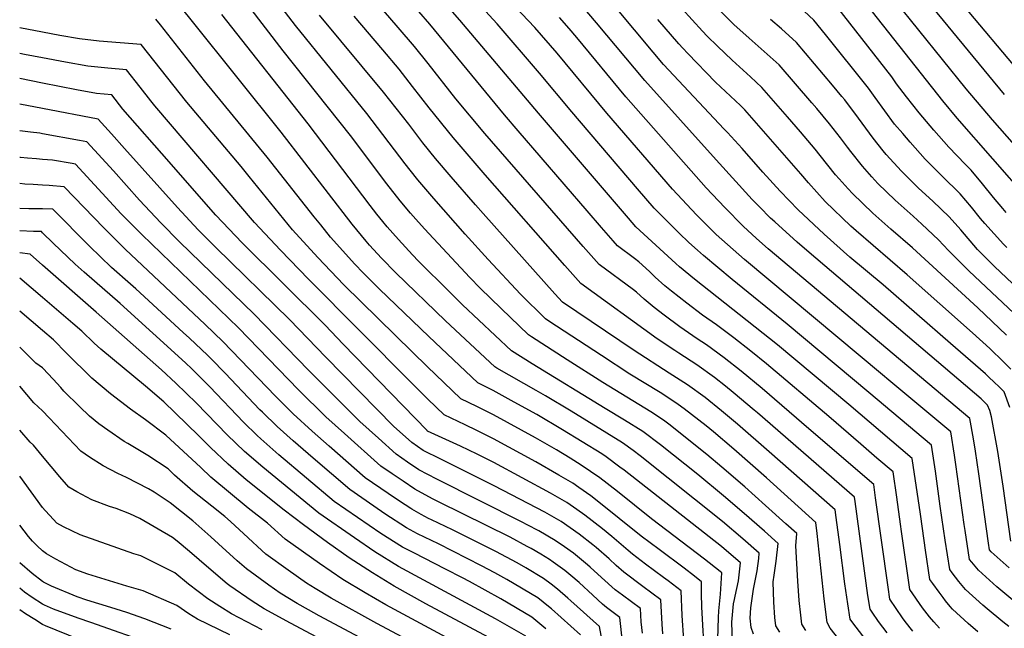
# Model space of a CAD drawing. Units: inches. Extents: x 2629984 to 2635253, y 1458824 to 1464127.
# Drawn here: x 2629986 to 2630598, y 1461961 to 1462339 of the extents above; entities that cross this region are included whole.
import ezdxf

# ---------------------------------------------------------------- set-up
doc = ezdxf.new("R2010")
doc.units = ezdxf.units.IN
doc.header["$MEASUREMENT"] = 0
doc.layers.add('tile_2909_17_contour_10ft', color=162, linetype='Continuous')

msp = doc.modelspace()

# ---------------------------------------------------------------- linework, layer by layer
at = {"layer": 'tile_2909_17_contour_10ft'}
for p, q in [((2630000, 1462331.45, 10800), (2629985.89, 1462334.14, 10800)), ((2630000, 1462299.83, 10780), (2629985.88, 1462302.6, 10780)), ((2630000, 1462284.03, 10770), (2629985.87, 1462286.76, 10770)), ((2630000, 1462166.4, 10700), (2629985.82, 1462178.53, 10700)), ((2630000, 1462145.88, 10690), (2629985.81, 1462157.96, 10690)), ((2630000, 1462035.89, 10650), (2629985.76, 1462055.37, 10650))]:
    msp.add_line(p, q, dxfattribs=at)
for points, elevation in [([(2630581.64, 1461958.51), (2630575.6, 1461963.63), (2630565.83, 1461972.68), (2630564.37, 1461974.35), (2630561.58, 1461977.72), (2630559.99, 1461979.84), (2630557.57, 1461983.11), (2630553.58, 1461988.54), (2630551.73, 1461991.08), (2630549.1, 1462009.38), (2630548.26, 1462015.24), (2630545.87, 1462031.74), (2630540.85, 1462066.25), (2630501.32, 1462099.91), (2630456.96, 1462137.11), (2630405.35, 1462177.85), (2630396.1, 1462185.52), (2630393.8, 1462187.57), (2630368.97, 1462210.36), (2630364.27, 1462215.78), (2630308.29, 1462281.12), (2630259.54, 1462338.94), (2630215, 1462389.87)], 10900), ([(2630557.76, 1461960.71), (2630554.22, 1461964.76), (2630551.47, 1461967.92), (2630547.3, 1461973.52), (2630539.35, 1461984.92), (2630534.23, 1462021.02), (2630533.61, 1462025.41), (2630531.17, 1462042.35), (2630528.9, 1462057.95), (2630518.9, 1462066.59), (2630508.92, 1462075.2), (2630488.91, 1462092.37), (2630450.13, 1462125.19), (2630440.45, 1462133.08), (2630429.94, 1462141.46), (2630419.01, 1462149.49), (2630410.45, 1462155.55), (2630400.68, 1462162.94), (2630391.05, 1462170.41), (2630386.94, 1462173.8), (2630381.01, 1462179.13), (2630377.39, 1462182.62), (2630370.76, 1462188.59), (2630368.06, 1462190.64), (2630357.57, 1462198.65), (2630354.78, 1462201.83), (2630347.65, 1462210.01), (2630338.59, 1462220.48), (2630295.65, 1462270.16), (2630287.26, 1462280.01), (2630240.72, 1462336.4), (2630206.54, 1462376.07)], 10890), ([(2630600.96, 1461961.79), (2630597.15, 1461964.82), (2630587.39, 1461972.8), (2630584.64, 1461975.1), (2630573.99, 1461984.79), (2630569.77, 1461989.88), (2630565.69, 1461995.16), (2630564.1, 1461997.25), (2630561.4, 1462015.51), (2630558.27, 1462036.79), (2630555.28, 1462058.36), (2630552.79, 1462074.59), (2630513.81, 1462107.49), (2630463.12, 1462149.84), (2630428.87, 1462177.61), (2630410.98, 1462192.62), (2630407.31, 1462195.85), (2630401.94, 1462200.62), (2630395.96, 1462206.44), (2630380.37, 1462222.08), (2630370.04, 1462234.17), (2630329.17, 1462282.05), (2630309.1, 1462306.02), (2630282.66, 1462336.68), (2630248.73, 1462373.83)], 10910), ([(2630503.66, 1461943.14), (2630489.69, 1461960.87), (2630487.89, 1461964.31), (2630485.97, 1461979.04), (2630481.71, 1462019.71), (2630480.8, 1462026.51), (2630450.13, 1462054.33), (2630429.81, 1462072.11), (2630417.2, 1462082.83), (2630412.57, 1462086.6), (2630399.06, 1462097.26), (2630395.24, 1462099.99), (2630388.15, 1462104.6), (2630383.96, 1462107.3), (2630365.29, 1462118.7), (2630347.47, 1462130.37), (2630314.8, 1462151.78), (2630312.68, 1462153.18), (2630297.09, 1462168.64), (2630277.18, 1462190.09), (2630262.75, 1462205.94), (2630243.22, 1462228.09), (2630233.28, 1462239.66), (2630228.51, 1462245.76), (2630225.47, 1462249.69), (2630201.7, 1462280.95), (2630157.21, 1462335.65), (2630135.17, 1462364.59)], 10850), ([(2630541.24, 1461958.89), (2630536.48, 1461964.86), (2630534.73, 1461967.25), (2630526.98, 1461978.75), (2630525.84, 1461986.36), (2630521.78, 1462015.56), (2630518.05, 1462041.81), (2630516.87, 1462050.09), (2630476.57, 1462084.89), (2630447.43, 1462109.93), (2630434.46, 1462120.69), (2630423.93, 1462129.02), (2630412.95, 1462136.96), (2630407.12, 1462140.8), (2630396.37, 1462148.22), (2630386.46, 1462155.54), (2630380.23, 1462160.32), (2630374.2, 1462165.46), (2630369.3, 1462169.76), (2630367.37, 1462171.16), (2630346.17, 1462186.94), (2630336.19, 1462198.24), (2630275.03, 1462268.47), (2630257, 1462290.08), (2630239.75, 1462311.93), (2630231.29, 1462322.54), (2630221.1, 1462334.51), (2630198.96, 1462360.24)], 10880), ([(2630599.59, 1462197.52), (2630597.54, 1462199.57), (2630586.05, 1462212.41), (2630583.24, 1462215.69), (2630577.66, 1462222.73), (2630570.54, 1462231), (2630559.34, 1462242.02), (2630548.89, 1462252.49), (2630539.46, 1462263.06), (2630534.9, 1462268.43), (2630529.88, 1462274.39), (2630523.84, 1462282.59), (2630517.87, 1462290.94), (2630513.66, 1462296.64), (2630486.91, 1462330.03), (2630479.62, 1462339.08), (2630451.86, 1462365.03)], 11000), ([(2630442.03, 1461957.17), (2630440.6, 1461961.22), (2630440.12, 1461967.1), (2630440.4, 1461973.51), (2630442.18, 1461985.09), (2630444.41, 1461996.38), (2630445.32, 1462004.04), (2630445.71, 1462007.45), (2630435.49, 1462016.33), (2630422.81, 1462027.2), (2630371.61, 1462067.9), (2630367.2, 1462071.3), (2630360.53, 1462076.18), (2630328.72, 1462095.75), (2630312.8, 1462105.24), (2630306.86, 1462108.61), (2630282.4, 1462122.57), (2630281.16, 1462123.35), (2630250.54, 1462151.93), (2630219.59, 1462181.9), (2630210.7, 1462190.97), (2630203.29, 1462198.98), (2630201.18, 1462201.44), (2630192.48, 1462212.07), (2630148.34, 1462269.29), (2630093.28, 1462338.24), (2630079.48, 1462355.35)], 10820), ([(2630611, 1462150.08), (2630576.31, 1462182.78), (2630565.6, 1462193.39), (2630563.45, 1462195.8), (2630557.22, 1462202.44), (2630546.84, 1462212.11), (2630541.3, 1462216.99), (2630530.16, 1462227.1), (2630519.44, 1462237.43), (2630515.66, 1462241.54), (2630509.81, 1462248.1), (2630502.68, 1462257.2), (2630500.54, 1462259.94), (2630496.11, 1462265.89), (2630489.46, 1462274.42), (2630481.43, 1462284.05), (2630478.4, 1462287.62), (2630458.13, 1462311.13), (2630448.78, 1462319.53), (2630439.34, 1462327.82), (2630429.97, 1462336.28), (2630407.67, 1462358.76)], 10980), ([(2630474.57, 1461959.3), (2630472.14, 1461963.28), (2630471.53, 1461968.8), (2630470.56, 1461978.03), (2630469.71, 1461989.99), (2630468.43, 1462012.03), (2630468.98, 1462019.61), (2630462.24, 1462025.74), (2630449.58, 1462037.17), (2630436.7, 1462048.71), (2630422.49, 1462061.04), (2630413.14, 1462068.84), (2630389.52, 1462087.66), (2630386.2, 1462090.22), (2630378.33, 1462095.33), (2630348.47, 1462113.59), (2630326.15, 1462127.81), (2630304, 1462142.04), (2630302.17, 1462143.23), (2630285.15, 1462159.54), (2630272.07, 1462172.31), (2630265.65, 1462178.82), (2630237.43, 1462209.2), (2630232.01, 1462215.27), (2630228.81, 1462218.95), (2630222.29, 1462226.58), (2630214.01, 1462237.11), (2630191.51, 1462267.22), (2630149.63, 1462319.81), (2630127.52, 1462348.62)], 10840), ([(2630616.9, 1461966.97), (2630593.53, 1461986.61), (2630582.07, 1461996.78), (2630577.79, 1462001.76), (2630576.48, 1462003.42), (2630573.69, 1462021.63), (2630573.15, 1462025.28), (2630568, 1462062.52), (2630567.08, 1462068.49), (2630564.73, 1462082.92), (2630526.35, 1462115.1), (2630522.43, 1462118.38), (2630436.58, 1462190.11), (2630425.86, 1462199.4), (2630418.86, 1462205.71), (2630406.55, 1462217.97), (2630391.76, 1462233.79), (2630350.9, 1462281.19), (2630320.06, 1462318.44), (2630306.06, 1462334.4), (2630290, 1462351.47)], 10920), ([(2630602.15, 1462014.94), (2630597.47, 1462049.2), (2630594.03, 1462070.67), (2630590.04, 1462092.34), (2630589, 1462096.21), (2630587.72, 1462099.56), (2630583.72, 1462103.43), (2630476.67, 1462194.51), (2630469.18, 1462200.88), (2630455.32, 1462213.48), (2630452.71, 1462215.88), (2630445.82, 1462222.86), (2630441.3, 1462227.47), (2630418.97, 1462252.1), (2630374.48, 1462301.38), (2630344.39, 1462337.37), (2630333.65, 1462349.91)], 10940), ([(2630599.3, 1462219.43), (2630597.21, 1462221.78), (2630591.45, 1462228.74), (2630584.46, 1462237.28), (2630577.43, 1462245.75), (2630573.76, 1462249.39), (2630563.55, 1462259.98), (2630554.22, 1462270.6), (2630545.23, 1462281.4), (2630537.2, 1462291.31), (2630531.13, 1462299.43), (2630528.03, 1462303.73), (2630490.89, 1462351.63)], 11010), ([(2630627.28, 1462235.57), (2630590.73, 1462276.95), (2630574.46, 1462296.23), (2630530.22, 1462351.07)], 11030), ([(2630611.42, 1462302.08), (2630568.54, 1462353.26)], 11050), ([(2630458.43, 1461958.24), (2630455.98, 1461962.23), (2630455.45, 1461967.36), (2630454.75, 1461977), (2630454.33, 1461989.65), (2630454.93, 1461993.78), (2630456.17, 1462002.53), (2630457.34, 1462013.53), (2630448.87, 1462021.07), (2630436.2, 1462032.23), (2630423.52, 1462043.19), (2630407.41, 1462056.29), (2630384.22, 1462074.8), (2630373.34, 1462083.19), (2630361.89, 1462090.24), (2630349.88, 1462097.39), (2630304.54, 1462125.23), (2630291.66, 1462133.29), (2630271.3, 1462152.39), (2630261.13, 1462161.96), (2630252.95, 1462169.96), (2630233.77, 1462189.13), (2630230.1, 1462193.06), (2630221.37, 1462202.59), (2630214.36, 1462210.49), (2630211.54, 1462213.77), (2630207.79, 1462218.38), (2630203.66, 1462223.72), (2630165.1, 1462274.41), (2630111.5, 1462342.48)], 10830), ([(2630525.56, 1461935.63), (2630503.17, 1461965.05), (2630502.23, 1461966.41), (2630500.7, 1461975.94), (2630498.85, 1461988.3), (2630495.74, 1462012.75), (2630493.48, 1462029.6), (2630492.82, 1462034.37), (2630451.81, 1462070.55), (2630432.25, 1462087.64), (2630422.25, 1462096.06), (2630412, 1462104.26), (2630411.94, 1462104.3), (2630400.96, 1462112.16), (2630389.68, 1462119.44), (2630367.97, 1462133.43), (2630323.38, 1462163.51), (2630318.59, 1462168.79), (2630273.9, 1462218.65), (2630269.13, 1462224.03), (2630254.02, 1462241.48), (2630244.35, 1462252.85), (2630236.45, 1462262.77), (2630227.68, 1462274.26), (2630212.05, 1462294.26), (2630172.23, 1462342.01)], 10860), ([(2630525.25, 1461957.86), (2630519.77, 1461964.95), (2630515.81, 1461970.78), (2630514.6, 1461972.58), (2630513.27, 1461981.15), (2630512.14, 1461988.84), (2630505.24, 1462039.49), (2630504.85, 1462042.23), (2630444.67, 1462094.65), (2630442.56, 1462096.45), (2630429.44, 1462107.49), (2630424.72, 1462111.29), (2630417.94, 1462116.64), (2630406.95, 1462124.54), (2630395.7, 1462131.91), (2630393.13, 1462133.52), (2630382.22, 1462140.85), (2630334.78, 1462175.22), (2630324.72, 1462186.45), (2630275.12, 1462242.87), (2630255.32, 1462265.92), (2630240.39, 1462284.5), (2630230.11, 1462297.76), (2630221.71, 1462308.46), (2630211.56, 1462320.5), (2630193.69, 1462341.37)], 10870), ([(2630601.55, 1462098.1), (2630597.97, 1462107.83), (2630595.01, 1462110.71), (2630591.61, 1462114.01), (2630588.76, 1462116.76), (2630586.36, 1462119.07), (2630564.7, 1462137.9), (2630522.71, 1462174.28), (2630501.97, 1462191.65), (2630486.02, 1462205.93), (2630469.88, 1462221.04), (2630458.76, 1462232.62), (2630447.99, 1462244.43), (2630435, 1462259.22), (2630425.88, 1462269.2), (2630423.92, 1462271.15), (2630386.22, 1462311.45), (2630379.64, 1462319.05), (2630356.43, 1462346.84)], 10950), ([(2630599.54, 1462143.06), (2630581.58, 1462159.96), (2630540.89, 1462197.42), (2630527.51, 1462209.04), (2630516.39, 1462218.91), (2630503.58, 1462231.17), (2630500.91, 1462234.13), (2630495.46, 1462240.23), (2630493.11, 1462242.86), (2630483.55, 1462254.84), (2630480.43, 1462258.83), (2630471.37, 1462269.46), (2630463.34, 1462278.79), (2630447.38, 1462297.15), (2630440.26, 1462303.74), (2630428.78, 1462314.09), (2630419.63, 1462322.75), (2630413.18, 1462329.08), (2630410.32, 1462332.09), (2630397.51, 1462346.18)], 10970), ([(2630613.12, 1462227.4), (2630568.83, 1462278.07), (2630559.85, 1462288.88), (2630516.01, 1462344.23)], 11020), ([(2630598.11, 1462292.82), (2630553.39, 1462346.98)], 11040), ([(2630428.95, 1461951.94), (2630428.55, 1461964.48), (2630429.66, 1461975.87), (2630430.18, 1461978.55), (2630430.65, 1461980.77), (2630432.74, 1461990.28), (2630434.07, 1462001.36), (2630422.11, 1462011.54), (2630361.62, 1462059.09), (2630359.06, 1462061.04), (2630350.52, 1462067.3), (2630347.75, 1462069.2), (2630323.32, 1462084.24), (2630307.34, 1462093.61), (2630293.28, 1462101.45), (2630280.18, 1462108.6), (2630270.65, 1462113.4), (2630240.24, 1462142.18), (2630209.58, 1462171.62), (2630199.31, 1462181.91), (2630194.12, 1462187.3), (2630178.93, 1462204.1), (2630172.94, 1462211.59), (2630168.93, 1462216.61), (2630139.72, 1462253.81), (2630100.7, 1462301.17), (2630073.23, 1462336.06), (2630070.36, 1462339.63)], 10810), ([(2630601.17, 1461998.33), (2630589.89, 1462008.38), (2630588.85, 1462009.59), (2630588.23, 1462013.62), (2630582.31, 1462056.71), (2630580.12, 1462070.98), (2630578.87, 1462078.64), (2630576.68, 1462091.26), (2630451.23, 1462196.8), (2630443.88, 1462203.25), (2630435.68, 1462210.76), (2630424.32, 1462222.37), (2630412.67, 1462234.79), (2630362.79, 1462291.37), (2630332.23, 1462328.19), (2630327.45, 1462333.79), (2630321.47, 1462340.71)], 10930), ([(2630602.2, 1462121.99), (2630597.67, 1462126.44), (2630589.01, 1462134.79), (2630578.31, 1462144.47), (2630537.61, 1462180.66), (2630505.96, 1462207.92), (2630502.62, 1462210.92), (2630486.75, 1462226.11), (2630476.21, 1462237.79), (2630471.51, 1462243.43), (2630436.63, 1462283.18), (2630433.94, 1462285.85), (2630418.48, 1462300.5), (2630401.24, 1462318.34), (2630398.11, 1462321.63), (2630395.66, 1462324.31), (2630382.64, 1462339.5)], 10960), ([(2630606.95, 1462171.71), (2630591.94, 1462185.81), (2630586.8, 1462190.93), (2630581.37, 1462196.44), (2630571.02, 1462208.5), (2630563.82, 1462216.6), (2630553.53, 1462226.44), (2630544.76, 1462234.57), (2630534.16, 1462244.96), (2630524.56, 1462255.45), (2630522.65, 1462257.7), (2630516.49, 1462265.6), (2630507.49, 1462278.05), (2630498.87, 1462289.34), (2630497.06, 1462291.58), (2630491.13, 1462298.63), (2630468.88, 1462325.11), (2630459.52, 1462333.51), (2630452.63, 1462339.49)], 10990), ([(2630419.99, 1461953.9), (2630420.42, 1461967.46), (2630420.6, 1461971.65), (2630421.57, 1461981.93), (2630422.43, 1461995.28), (2630421.43, 1461996.13), (2630411.65, 1462003.79), (2630378.67, 1462028.78), (2630357.49, 1462045.84), (2630346.61, 1462054.23), (2630335.01, 1462062.23), (2630328.08, 1462066.49), (2630319.65, 1462071.65), (2630306.54, 1462079.16), (2630280.33, 1462093.42), (2630269.97, 1462098.67), (2630260.14, 1462103.46), (2630239.22, 1462123.55), (2630230.03, 1462132.52), (2630187.39, 1462174.28), (2630171.09, 1462191.45), (2630155.4, 1462208.63), (2630128.48, 1462241.82), (2630123.55, 1462247.95), (2630089.72, 1462287.91), (2630061.24, 1462323.91), (2630035.18, 1462325.99), (2630022.84, 1462327.35), (2630010.79, 1462329.4), (2630000, 1462331.45)], 10800), ([(2630000, 1462315.56), (2629988.69, 1462317.68), (2629985.89, 1462318.25)], 10790), ([(2630412.46, 1461931.55), (2630410.49, 1461962.65), (2630410.01, 1461974.02), (2630409.81, 1461982.09), (2630409.83, 1461989.66), (2630405.47, 1461993.07), (2630398.94, 1461998.03), (2630383.33, 1462009.64), (2630372.29, 1462018.01), (2630344.93, 1462040.08), (2630340.93, 1462043.13), (2630333.57, 1462048.24), (2630329.7, 1462050.9), (2630321.03, 1462055.97), (2630306.69, 1462064.24), (2630280.49, 1462078.47), (2630270.12, 1462083.73), (2630262.83, 1462087.2), (2630249.63, 1462093.52), (2630239.63, 1462103.23), (2630229.13, 1462113.53), (2630165.39, 1462177.88), (2630147.89, 1462195.91), (2630131.81, 1462213.17), (2630069.79, 1462285.74), (2630067.25, 1462288.89), (2630060.65, 1462297.23), (2630052.12, 1462308.19), (2630040.46, 1462309.18), (2630028.16, 1462310.39), (2630014.24, 1462312.9), (2630000, 1462315.56)], 10790), ([(2630398.73, 1461953.35), (2630397.67, 1461968.61), (2630397.13, 1461984.09), (2630389.02, 1461990.25), (2630386.13, 1461992.41), (2630374.95, 1462000.65), (2630366.83, 1462006.74), (2630364.2, 1462009.09), (2630354.09, 1462017.85), (2630348.24, 1462022.54), (2630337.24, 1462031.08), (2630332.25, 1462034.56), (2630326.02, 1462038.89), (2630315.83, 1462044.75), (2630280.63, 1462063.77), (2630270.27, 1462069.07), (2630259.91, 1462074.03), (2630239.42, 1462083.44), (2630239.18, 1462083.56), (2630239.13, 1462083.59), (2630239.06, 1462083.65), (2630186.94, 1462137.44), (2630175.67, 1462149.18), (2630124.09, 1462200.49), (2630107.77, 1462217.79), (2630093.08, 1462234.42), (2630078.7, 1462250.81), (2630049.93, 1462283.57), (2630043, 1462292.47), (2630033.5, 1462293.38), (2630021.09, 1462295.68), (2630000, 1462299.83)], 10780), ([(2630385.77, 1461957.32), (2630385.33, 1461963.2), (2630384.43, 1461978.52), (2630373.36, 1461986.81), (2630361.44, 1461995.63), (2630356.77, 1461999.81), (2630352.26, 1462003.89), (2630344.15, 1462011.02), (2630342.16, 1462012.65), (2630333.63, 1462019.26), (2630322.42, 1462027.1), (2630312.22, 1462032.96), (2630291.56, 1462043.81), (2630280.78, 1462049.42), (2630247.72, 1462065.83), (2630236.6, 1462071.41), (2630229.51, 1462076.27), (2630218.23, 1462086.53), (2630176.11, 1462129.33), (2630153.48, 1462152.89), (2630107.7, 1462197.48), (2630096.8, 1462208.49), (2630083.79, 1462222.41), (2630051, 1462259.23), (2630042.72, 1462268.38), (2630034.59, 1462277.35), (2630000, 1462284.03)], 10770), ([(2630000, 1462268.35), (2629998.3, 1462268.66), (2629992.46, 1462269.28), (2629985.86, 1462270.12)], 10760), ([(2630373, 1461957.78), (2630372.3, 1461964.81), (2630371.73, 1461972.95), (2630360.66, 1461981.23), (2630356.1, 1461984.61), (2630347.5, 1461992.4), (2630340.61, 1461998.81), (2630338.94, 1462000.28), (2630330.21, 1462007.44), (2630324.5, 1462011.43), (2630318.83, 1462015.39), (2630308.65, 1462021.28), (2630301.39, 1462025.12), (2630298.33, 1462026.74), (2630245.12, 1462053.56), (2630234.05, 1462059.38), (2630227.01, 1462064.08), (2630219.89, 1462068.94), (2630208.78, 1462078.95), (2630197.37, 1462089.42), (2630165.36, 1462121.27), (2630131.58, 1462156.14), (2630085.07, 1462201.1), (2630073.46, 1462212.93), (2630060.32, 1462226.93), (2630043.97, 1462245.28), (2630027.54, 1462263.36), (2630022.92, 1462264.21), (2630000, 1462268.35)], 10760), ([(2630000, 1462252.4), (2629996.2, 1462252.77), (2629990.63, 1462253.08), (2629986.26, 1462253.55), (2629985.86, 1462253.6)], 10750), ([(2630360.68, 1461952.21), (2630359.04, 1461967.38), (2630350.75, 1461973.58), (2630348.26, 1461975.81), (2630342.14, 1461981.35), (2630333.59, 1461989.25), (2630328.58, 1461993.56), (2630324.79, 1461996.65), (2630317.58, 1462001.93), (2630315.22, 1462003.57), (2630309.83, 1462006.78), (2630303.88, 1462010.29), (2630301.42, 1462011.62), (2630290.71, 1462017.33), (2630246.54, 1462039.08), (2630242.5, 1462041.18), (2630231.51, 1462047.35), (2630224.18, 1462052.16), (2630217.39, 1462056.75), (2630210.27, 1462061.62), (2630187.73, 1462081.81), (2630176.2, 1462092.35), (2630159.06, 1462108.99), (2630121.79, 1462147.53), (2630061.66, 1462205.6), (2630048.91, 1462218.59), (2630020.48, 1462249.38), (2630018.45, 1462249.74), (2630006.22, 1462251.8), (2630000, 1462252.4)], 10750), ([(2630000, 1462236.42), (2629994.18, 1462236.7), (2629988.82, 1462237), (2629985.85, 1462237.3)], 10740), ([(2630350.33, 1461940.6), (2630346.34, 1461961.81), (2630328.58, 1461977.81), (2630326.61, 1461979.55), (2630320.19, 1461985.11), (2630316.22, 1461988.2), (2630311.56, 1461991.62), (2630300.44, 1461998.33), (2630295.07, 1462001.5), (2630281.91, 1462008.57), (2630254.96, 1462022), (2630241.76, 1462028.16), (2630239.93, 1462029.06), (2630235.45, 1462031.54), (2630229.67, 1462034.8), (2630228.94, 1462035.21), (2630222.02, 1462039.7), (2630214.86, 1462044.54), (2630200.65, 1462054.3), (2630178.14, 1462074.09), (2630167.71, 1462083.33), (2630155.88, 1462094.07), (2630154.58, 1462095.34), (2630144.75, 1462105.03), (2630123.05, 1462127.74), (2630112.12, 1462139.02), (2630101.05, 1462149.59), (2630051.26, 1462196.59), (2630038.09, 1462209.75), (2630013.43, 1462235.4), (2630003.96, 1462236.23), (2630000, 1462236.42)], 10740), ([(2630000, 1462221.6), (2629998.99, 1462221.63), (2629996.83, 1462221.61), (2629991.47, 1462221.6), (2629985.84, 1462221.94)], 10730), ([(2630334.6, 1461956.73), (2630316.43, 1461972.83), (2630314.56, 1461974.35), (2630307.89, 1461979.62), (2630288.59, 1461991.14), (2630281.14, 1461995.31), (2630272.97, 1461999.62), (2630246.11, 1462013.16), (2630237.44, 1462017.31), (2630233.07, 1462019.49), (2630226.38, 1462023.14), (2630212.9, 1462031.93), (2630205.95, 1462036.69), (2630191.02, 1462046.97), (2630168.27, 1462066.58), (2630155.84, 1462077.3), (2630145.76, 1462086.29), (2630136.74, 1462095.08), (2630135.08, 1462096.7), (2630124.29, 1462107.93), (2630113.53, 1462119.36), (2630104.73, 1462128.35), (2630102.52, 1462130.57), (2630091.39, 1462141.09), (2630087.46, 1462144.76), (2630057.96, 1462171.85), (2630054.67, 1462174.72), (2630042.84, 1462185.24), (2630029.18, 1462198.44), (2630006.38, 1462221.41), (2630000, 1462221.6)], 10730), ([(2630000, 1462206.76), (2629999.33, 1462207.43), (2629994.34, 1462207.58), (2629985.84, 1462207.91)], 10720), ([(2630312.89, 1461960.49), (2630304.22, 1461967.63), (2630284.87, 1461978.95), (2630265.37, 1461989.81), (2630261.04, 1461992.17), (2630250.57, 1461997.44), (2630230.83, 1462007.58), (2630223.86, 1462011.23), (2630210.42, 1462019.68), (2630181.4, 1462039.65), (2630146.88, 1462068.68), (2630135.64, 1462078.51), (2630133.39, 1462080.71), (2630124.97, 1462088.93), (2630103.88, 1462110.88), (2630092.81, 1462122.03), (2630088.75, 1462125.88), (2630048.31, 1462162.75), (2630032.21, 1462176.6), (2630025.74, 1462182.23), (2630020.13, 1462187.14), (2630006.45, 1462200.34), (2630000, 1462206.76)], 10720), ([(2630000, 1462186.68), (2629992.27, 1462193.45), (2629985.83, 1462194.2)], 10710), ([(2630300.58, 1461955.73), (2630281.63, 1461966.57), (2630221.32, 1461999.24), (2630206.56, 1462008.38), (2630193.93, 1462016.94), (2630171.78, 1462032.33), (2630136.84, 1462060.97), (2630125.53, 1462070.75), (2630114.79, 1462081.11), (2630095.69, 1462100.73), (2630082.8, 1462113.23), (2630073.95, 1462121.43), (2630033.37, 1462157.46), (2630000, 1462186.68)], 10710), ([(2630277.54, 1461955), (2630238.33, 1461976.04), (2630218.7, 1461986.9), (2630205.1, 1461995.13), (2630190.69, 1462004.57), (2630177.07, 1462014.13), (2630162.16, 1462025), (2630150.13, 1462034.25), (2630126.64, 1462053.13), (2630115.28, 1462062.87), (2630104.37, 1462073.1), (2630096.99, 1462080.68), (2630075.29, 1462101.6), (2630064.04, 1462111.23), (2630036.28, 1462134.37), (2630032.02, 1462138.11), (2630024.37, 1462145.44), (2630018.73, 1462150.38), (2630000, 1462166.4)], 10700), ([(2630267.32, 1461946.24), (2630213.47, 1461975.35), (2630200.49, 1461982.71), (2630186.72, 1461991.05), (2630172.11, 1462000.94), (2630150.8, 1462016.22), (2630139.91, 1462026.11), (2630127.77, 1462035.53), (2630104.64, 1462054.7), (2630098.29, 1462060.79), (2630076.64, 1462080.9), (2630064.05, 1462090.46), (2630054.7, 1462096.99), (2630042.27, 1462106.54), (2630030.58, 1462116.26), (2630014.82, 1462131.91), (2630006.85, 1462140.05), (2630000, 1462145.88)], 10690), ([(2630000, 1462122.76), (2629995.68, 1462125.65), (2629985.8, 1462135.53)], 10680), ([(2630230.07, 1461951.82), (2630207.76, 1461963.61), (2630179.38, 1461979.42), (2630169.43, 1461985.45), (2630164.16, 1461988.73), (2630152.67, 1461996.88), (2630138.8, 1462006.92), (2630136.37, 1462009.12), (2630127.77, 1462016.98), (2630116.84, 1462027.12), (2630113.35, 1462030.23), (2630105.16, 1462036.63), (2630093.41, 1462046.07), (2630082.05, 1462055.95), (2630078.01, 1462059.81), (2630065.5, 1462068.29), (2630053.06, 1462075.61), (2630050.77, 1462076.92), (2630040.56, 1462083.86), (2630035.01, 1462087.9), (2630029.04, 1462092.74), (2630022.86, 1462098.62), (2630013.27, 1462108.25), (2630011.22, 1462110.49), (2630006.44, 1462115.75), (2630000.19, 1462122.55), (2630000, 1462122.76)], 10680), ([(2630000, 1462096.06), (2629994.56, 1462101.03), (2629985.79, 1462111.41)], 10670), ([(2630225.33, 1461939.99), (2630172.03, 1461968.46), (2630165.4, 1461972.12), (2630158.25, 1461976.12), (2630147.73, 1461982.66), (2630140.65, 1461987.56), (2630126.81, 1461997.61), (2630121.07, 1462002.72), (2630109.35, 1462013.31), (2630104.65, 1462017.66), (2630093.39, 1462027.54), (2630079.38, 1462038.81), (2630069.34, 1462045.39), (2630065.93, 1462047.42), (2630052.16, 1462054.54), (2630046.76, 1462056.93), (2630037.66, 1462061.73), (2630029.11, 1462067.13), (2630023.8, 1462070.85), (2630004.07, 1462091.55), (2630000, 1462096.06)], 10670), ([(2630000, 1462067.74), (2629994.32, 1462074.59), (2629992.29, 1462076.55), (2629985.78, 1462084)], 10660), ([(2630221.46, 1461928.01), (2630154.23, 1461963.98), (2630137.72, 1461972.92), (2630130.41, 1461977.62), (2630116.49, 1461987.13), (2630114.82, 1461988.31), (2630103.37, 1461998.05), (2630091.25, 1462008.57), (2630083.64, 1462014.89), (2630080.78, 1462017.27), (2630060.52, 1462029.03), (2630054.13, 1462032), (2630045.69, 1462035.26), (2630041.56, 1462036.58), (2630030.54, 1462040.55), (2630021.21, 1462045.56), (2630016.28, 1462048.45), (2630010.74, 1462054.96), (2630000, 1462067.74)], 10660), ([(2630136.49, 1461959.84), (2630117.36, 1461969.74), (2630110.17, 1461974.31), (2630102.82, 1461979.01), (2630090.76, 1461988.26), (2630082.22, 1461995.13), (2630061.06, 1462005.79), (2630056.78, 1462007.07), (2630023.27, 1462018.88), (2630013.03, 1462023.88), (2630008.8, 1462026.18), (2630004.45, 1462030.78), (2630001.6, 1462033.98), (2630000, 1462035.89)], 10650), ([(2630000, 1462008.89), (2629996.63, 1462012.01), (2629993.69, 1462014.91), (2629991.22, 1462017.83), (2629985.75, 1462024.81)], 10640), ([(2630116.38, 1461956.7), (2630096.29, 1461966.46), (2630090.83, 1461969.7), (2630083.54, 1461974.89), (2630062.48, 1461983.96), (2630052.28, 1461986.83), (2630028.2, 1461994.35), (2630020.67, 1461997.19), (2630008.3, 1462003.73), (2630002.34, 1462006.97), (2630000, 1462008.89)], 10640), ([(2630000, 1461989.75), (2629993.47, 1461994.74), (2629985.74, 1462001.39)], 10630), ([(2630079.84, 1461960.15), (2630063.47, 1461966.53), (2630052.31, 1461970.48), (2630042.5, 1461973.61), (2630027.44, 1461978.31), (2630021.55, 1461980.32), (2630005.41, 1461986.91), (2630000.49, 1461989.4), (2630000, 1461989.75)], 10630), ([(2630000, 1461975.72), (2629993.55, 1461979.86), (2629988.7, 1461983.24), (2629985.73, 1461985.64)], 10620), ([(2630070.08, 1461950.29), (2630030.03, 1461964.42), (2630022.14, 1461966.96), (2630006.84, 1461972.7), (2630001.12, 1461975.05), (2630000, 1461975.72)], 10620), ([(2630000, 1461963.13), (2629995.19, 1461966.24), (2629989.29, 1461969.72), (2629985.72, 1461972.25)], 10610), ([(2630022.73, 1461953.72), (2630001.69, 1461962.16), (2630000, 1461963.13)], 10610)]:
    msp.add_lwpolyline(points, dxfattribs=dict(at, elevation=elevation))

doc.saveas('drawing.dxf')
